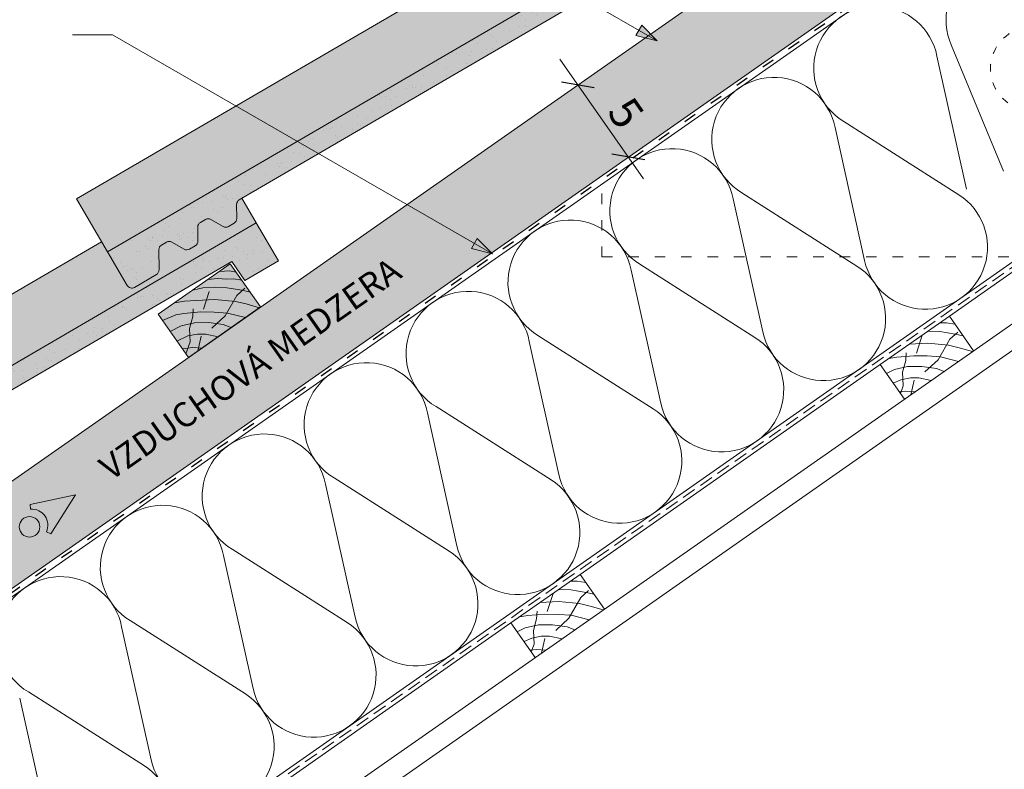
# Model space of a CAD drawing. Units: metres. Extents: x 373 to 650, y 133 to 323.
# Drawn here: x 410 to 466, y 196 to 239 of the extents above; entities that cross this region are included whole.
import ezdxf

# ---------------------------------------------------------------- set-up
doc = ezdxf.new("R2010")
doc.units = ezdxf.units.M
doc.header["$LTSCALE"] = 0.05
doc.linetypes.add('ACAD_ISO03W100', pattern=[30, 12, -18])
doc.linetypes.add('REJTETT2', pattern=[4.762499999999999, 3.175, -1.5875])
doc.layers.get('0').update_dxf_attribs({"linetype": 'CONTINUOUS'})
doc.styles.get("Standard").update_dxf_attribs({"font": 'romans.shx'})
pattern_1 = [(37.50000000000001, (311.6927303312651, 97.3238899676926), (-0.04000078239960114, 1.223533093323356), [0, -0.9652000000000002, 0, -1.0795, 0, -1.031875]), (7.499999999999999, (311.6927303312651, 97.3238899676926), (1.123808207845007, 1.792062751420886), [0, -0.5207, 0, -0.8699500000000001, 0, -0.333375]), (327.5, (310.9116803312651, 97.3238899676926), (1.977480925603645, 0.003592961696364228), [0, -0.3174999999999998, 0, -1.142999999999999, 0, -1.492249999999999]), (317.5, (310.9116803312651, 97.3238899676926), (1.908891131180743, 0.5573233081430405), [0, -0.15875, 0, -0.7493, 0, -0.8572500000000001])]

msp = doc.modelspace()

# ---------------------------------------------------------------- hatches: boundary and pattern name
at = {"linetype": 'Continuous', "lineweight": 9, "true_color": 0xe2d5bb}
h = msp.add_hatch(color=254, dxfattribs=at)
h.dxf.hatch_style = 1
h.paths.add_polyline_path([(436.9108103551884, 225.503040434059), (432.1330438048237, 228.2614852234948), (398.8672821897108, 204.9685481763055), (398.8672821897108, 198.8646752324982)])
h.paths.add_polyline_path([(492.616236479691, 264.5083997256198), (492.8421340283037, 264.1857845918405), (511.775415215854, 277.4430108024072), (511.775415215854, 283.5468837462145), (508.8878293510704, 281.5249743564652), (509.8181477823668, 280.1963419431737), (509.8442945051911, 279.8974835337461), (509.5724021690801, 280.0242690122684), (508.6420837377837, 281.3529014255599), (501.532486419614, 276.374707789742), (502.4628048509105, 275.0460753764505), (502.4889515737348, 274.747216967023), (502.2170592376238, 274.8740024455452), (501.2867408063274, 276.2026348588366), (497.2633583073622, 273.3854321039602), (498.1936767386587, 272.0567996906686), (498.219823461483, 271.7579412812411), (497.947931125372, 271.8847267597635), (497.0176126940755, 273.2133591730549), (468.4888577301474, 253.2373098915748), (468.2629601815347, 253.5599250253541), (432.1330438048237, 228.2614852234948), (436.9108103551885, 225.503040434059)])
h.paths.add_polyline_path([(497.2633583073621, 273.3854321039602), (497.0176126940755, 273.2133591730549), (497.947931125372, 271.8847267597633), (498.2198234614829, 271.7579412812411), (498.1936767386587, 272.0567996906686)], flags=17)
h.paths.add_polyline_path([(502.4628048509105, 275.0460753764505), (501.5324864196141, 276.3747077897419), (501.2867408063274, 276.2026348588366), (502.2170592376239, 274.8740024455451), (502.4889515737348, 274.747216967023)], flags=17)
h.paths.add_polyline_path([(508.8878293510704, 281.5249743564652), (508.6420837377837, 281.3529014255598), (509.5724021690801, 280.0242690122684), (509.8442945051911, 279.8974835337461), (509.8181477823668, 280.1963419431737)], flags=17)
at = {"linetype": 'Continuous', "lineweight": 9, "true_color": 0xe36466}
msp.add_hatch(color=13, dxfattribs=at).paths.add_polyline_path([(451.4250415541082, 246.717835184071), (450.6076486915441, 248.120173298845), (450.4634921160113, 248.0361475174084, 0.2679491924311372), (450.3145680423033, 247.775721673318), (450.317911376427, 246.967438211004, -0.267949192431088), (450.168987302719, 246.7070123669135), (449.843947988029, 246.5175539095833, -0.2679491924311102), (449.5439505543907, 246.5163130186043), (448.842284875506, 246.917559337477, 0.2679491924311469), (448.5422874418678, 246.9163184464979), (448.2568431190191, 246.7499390621698, 0.2679491924311201), (448.1079190453111, 246.4895132180794), (448.1112623794348, 245.6812297557652, -0.2679491924311139), (447.9623383057268, 245.4208039116748), (447.6372989910369, 245.2313454543446, -0.2679491924311395), (447.3373015573985, 245.2301045633656), (446.6356358785139, 245.6313508822382, 0.2679491924311418), (446.3356384448755, 245.6301099912592), (446.0501941220269, 245.4637306069311, 0.2679491924311111), (445.9012700483189, 245.2033047628406), (445.9060462399242, 244.0486141023921, -0.267949192431119), (445.7571221662162, 243.7881882583017), (444.5084472435359, 243.0603623804275, -0.4142135623731384), (444.0981889304942, 243.1684739736086), (442.9903176243383, 245.0691636297588), (442.6494813941032, 245.6539101555055), (413.3766255859917, 228.59138924679), (415.1391481185124, 225.5675647938236)])
at = {"linetype": 'Continuous', "lineweight": 9, "true_color": 0x96363a}
for points in [[(450.0425602343657, 244.5230469018596), (450.7832965640442, 243.4500892686536), (452.6839862201945, 244.5579605748094), (451.4250415541082, 246.7178351840711), (415.1391481185124, 225.5675647938236), (416.2470194246682, 223.6668751376733, 0.4142135623731195), (416.6572777377099, 223.5587635444923), (417.9059526603902, 224.2865894223665, 0.2679491924311118), (418.0548767340982, 224.5470152664569), (418.0501005424929, 225.7017059269054, -0.2679491924310567), (418.1990246162009, 225.9621317709958), (418.4844689390496, 226.128511155324, -0.2679491924311418), (418.7844663726879, 226.1297520463031), (419.4861320515726, 225.7285057274304, 0.2679491924311395), (419.7861294852109, 225.7297466184095), (420.1111687999008, 225.9192050757396, 0.2679491924311066), (420.2600928736088, 226.17963091983), (420.2567495394852, 226.9879143821442, -0.2679491924311128), (420.4056736131931, 227.2483402262346), (420.6911179360418, 227.4147196105627, -0.2679491924311469), (420.9911153696801, 227.4159605015417), (421.6927810485647, 227.0147141826691, 0.2679491924311102), (421.992778482203, 227.0159550736482), (422.317817796893, 227.2054135309783, 0.2679491924311609), (422.466741870601, 227.4658393750688), (422.4633985364773, 228.2741228373828, -0.2679491924311228), (422.6123226101853, 228.5345486814732)], [(398.8672821897107, 212.8152940960947), (398.8672821897107, 211.4263245757644), (422.1913907285398, 225.0214480659244), (422.9321270582183, 223.9484904327184), (424.8328167143684, 225.0563617388742), (423.5738720482823, 227.2162363481359)]]:
    msp.add_hatch(color=17, dxfattribs=at).paths.add_polyline_path(points)
at = {"linetype": 'Continuous', "lineweight": 9}
h = msp.add_hatch(dxfattribs=at)
h.set_pattern_fill('AR-SAND', color=256, scale=0.025, style=0)
h.set_pattern_definition(pattern_1)
h.paths.add_polyline_path([(418.0501005424929, 225.7017059269054, -0.2679491924310567), (418.1990246162009, 225.9621317709958), (418.4844689390496, 226.128511155324, -0.2679491924311418), (418.7844663726879, 226.1297520463031), (419.4861320515726, 225.7285057274304, 0.2679491924311395), (419.7861294852109, 225.7297466184095), (420.1111687999008, 225.9192050757396, 0.2679491924311066), (420.2600928736088, 226.17963091983), (420.2567495394852, 226.9879143821442, -0.2679491924311128), (420.4056736131931, 227.2483402262346), (420.6911179360418, 227.4147196105627, -0.2679491924311469), (420.9911153696801, 227.4159605015417), (421.6927810485647, 227.0147141826691, 0.2679491924311102), (421.992778482203, 227.0159550736482), (422.317817796893, 227.2054135309783, 0.2679491924311609), (422.466741870601, 227.4658393750688), (422.4633985364773, 228.2741228373828, -0.2679491924311228), (422.6123226101853, 228.5345486814732), (450.0425602343657, 244.5230469018596), (450.7832965640442, 243.4500892686536), (452.6839862201945, 244.5579605748094), (451.4250415541082, 246.7178351840711), (415.1391481185124, 225.5675647938236), (416.2470194246682, 223.6668751376733, 0.4142135623731195), (416.6572777377099, 223.5587635444923), (417.9059526603902, 224.2865894223665, 0.2679491924311118), (418.0548767340982, 224.5470152664569)])
h = msp.add_hatch(color=256, dxfattribs=at)
h.paths.add_polyline_path([(445.2942091695777, 238.1626914377744), (446.329382654792, 237.565033747428), (445.1271165036048, 237.8732784507372)])
h.paths.add_polyline_path([(445.4613021873093, 238.4521050340755), (446.329382654792, 237.5650347161456), (446.329382654792, 237.565033747428), (445.2942091695777, 238.1626914377744)])
at = {"linetype": 'Continuous', "lineweight": 9, "true_color": 0xe36466}
h = msp.add_hatch(color=13, dxfattribs=at)
edge = h.paths.add_edge_path()
edge.add_line((398.8672821897107, 216.8664551970584), (398.8672821897107, 212.8152940960947))
edge.add_line((398.8672821897107, 212.8152940960947), (423.5738720482823, 227.2162363481358))
edge.add_line((423.5738720482823, 227.2162363481358), (422.7564791857181, 228.6185744629099))
edge.add_line((422.7564791857181, 228.6185744629099), (422.6123226101853, 228.5345486814732))
edge.add_arc((422.7633959701157, 228.2753637283618), 0.3000000000000031, 120.2369933955671, 180.2369933955691)
edge.add_line((422.4633985364773, 228.2741228373828), (422.466741870601, 227.4658393750688))
edge.add_arc((422.1667444369627, 227.4645984840898), 0.2999999999999863, -59.763006604430416, 0.23699339556088717, ccw=False)
edge.add_line((422.317817796893, 227.2054135309784), (421.992778482203, 227.0159550736482))
edge.add_arc((421.8417051222727, 227.2751400267596), 0.3000000000000138, 240.2369933955706, 300.2369933955718, ccw=False)
edge.add_line((421.6927810485647, 227.0147141826691), (420.9911153696801, 227.4159605015417))
edge.add_arc((420.8421912959721, 227.1555346574513), 0.2999999999999998, 60.23699339557051, 120.2369933955732)
edge.add_line((420.6911179360418, 227.4147196105627), (420.4056736131931, 227.2483402262346))
edge.add_arc((420.5567469731235, 226.9891552731232), 0.2999999999999981, 120.236993395578, 180.2369933955745)
edge.add_line((420.2567495394852, 226.9879143821442), (420.2600928736089, 226.17963091983))
edge.add_arc((419.9600954399705, 226.178390028851), 0.3000000000000148, -59.76300660443678, 0.23699339556361565, ccw=False)
edge.add_line((420.1111687999008, 225.9192050757396), (419.7861294852109, 225.7297466184095))
edge.add_arc((419.6350561252806, 225.9889315715209), 0.2999999999999787, 240.23699339557152, 300.236993395571, ccw=False)
edge.add_line((419.4861320515726, 225.7285057274304), (418.7844663726879, 226.1297520463031))
edge.add_arc((418.6355422989799, 225.8693262022126), 0.3000000000000016, 60.23699339556932, 120.2369933955732)
edge.add_line((418.4844689390496, 226.128511155324), (418.199024616201, 225.9621317709958))
edge.add_arc((418.3500979761312, 225.7029468178845), 0.2999999999999544, 120.2369933955677, 180.2369933955664)
edge.add_line((418.0501005424929, 225.7017059269054), (418.0548767340982, 224.5470152664569))
edge.add_arc((417.7548793004599, 224.5457743754779), 0.2999999999999982, -59.76300660442189, 0.23699339557447274, ccw=False)
edge.add_line((417.9059526603902, 224.2865894223665), (416.6572777377099, 223.5587635444923))
edge.add_arc((416.5062043777796, 223.8179484976037), 0.3000000000000066, 210.2369933955718, 300.23699339557436, ccw=False)
edge.add_line((416.2470194246682, 223.6668751376733), (414.7983118882773, 226.1523113195703))
edge.add_line((414.7983118882773, 226.1523113195703), (398.8672821897107, 216.8664551970584))
at = {"linetype": 'Continuous', "lineweight": 9}
h = msp.add_hatch(dxfattribs=at)
h.set_pattern_fill('AR-SAND', color=256, scale=0.025, style=0)
h.set_pattern_definition(pattern_1)
h.paths.add_polyline_path([(398.8672821897107, 212.8152940960948), (398.8672821897107, 211.4263245757644), (422.1913907285398, 225.0214480659244), (422.9321270582183, 223.9484904327184), (424.8328167143684, 225.0563617388742), (423.5738720482823, 227.2162363481359)])
h = msp.add_hatch(color=256, dxfattribs=at)
h.paths.add_polyline_path([(435.9608691119934, 226.0514892667914), (436.9960425972076, 225.453831576445), (435.7937764460205, 225.7620762797542)])
h.paths.add_polyline_path([(436.127962129725, 226.3409028630926), (436.9960425972076, 225.4538325451626), (436.9960425972076, 225.453831576445), (435.9608691119934, 226.0514892667914)])
at = {"linetype": 'Continuous', "lineweight": 9, "true_color": 0x946716}
h = msp.add_hatch(color=44, dxfattribs=at)
h.paths.add_polyline_path([(422.103501287172, 224.9010477141256), (422.4392722367775, 224.4215171017245), (422.0491251085778, 224.4902958236823), (421.4824863183214, 224.4662083515954)])
h.paths.add_polyline_path([(421.4824863183215, 224.4662083515954), (422.0491251085778, 224.4902958236823), (422.4392722367775, 224.4215171017246), (422.7617925332756, 223.9609103831468), (422.2801667094368, 224.0360845168397), (421.9018178756242, 224.0273627157702), (421.3677147854239, 224.0689866860002), (420.8323781852534, 224.0109977361698)])
h.paths.add_polyline_path([(420.8323781852534, 224.0109977361698), (421.367714785424, 224.0689866860003), (421.9018178756239, 224.0273627157702), (422.2801667094368, 224.0360845168397), (422.7617925332756, 223.9609103831468), (423.2310647538602, 223.2907201966995), (422.7796733136711, 223.3904795062942), (421.9119634467073, 223.5365671798203), (421.2387978297095, 223.5631110816362), (420.5387790718141, 223.5302358172435), (420.242889708992, 223.4654888930697), (420.1805201633356, 223.5545618353803)])
h.paths.add_polyline_path([(422.4797431395641, 223.1017651201904), (422.7960059462702, 223.3868699293131), (423.2310647538602, 223.2907201966996), (423.8242305962256, 222.443591581258), (423.7550734806972, 222.3951672476442), (423.0036341033795, 222.6155484523213), (422.4040954971807, 222.7544241316278), (422.2870486083949, 222.7664603061676)])
h.paths.add_polyline_path([(420.242889708992, 223.4654888930698), (420.5387790718141, 223.5302358172435), (421.2387978297093, 223.5631110816362), (421.9119634467073, 223.5365671798203), (422.7796733136707, 223.3904795062944), (422.7960059462702, 223.3868699293132), (422.4797431395642, 223.1017651201905), (422.287048608395, 222.7664603061676), (421.2223937709549, 222.8759409731123), (420.6783756310875, 222.8435505414649)])
h.paths.add_polyline_path([(419.967134847388, 223.4051478286107), (420.242889708992, 223.4654888930697), (420.6783756310875, 222.8435505414648), (420.1677390071526, 222.8131476202161), (419.5002214224381, 222.7728042259063), (418.9339778916266, 222.6817235400328)])
h.paths.add_polyline_path([(418.9339778916267, 222.6817235400328), (419.5002214224381, 222.7728042259063), (420.1677390071526, 222.8131476202161), (420.6783756310874, 222.8435505414649), (420.727045183478, 222.7740432172293), (420.7509040517932, 222.8478688291858), (421.2223937709548, 222.8759409731123), (422.2870486083949, 222.7664603061676), (421.9007716840311, 222.094305722956), (421.1903768970541, 222.1468719174757), (420.4243204984214, 222.1606603062666), (419.4650247117267, 222.0779313954444), (419.0055350665835, 221.9993636600927), (418.2534101806275, 221.6823136756071), (418.007741065727, 222.0331655323704)])
h.paths.add_polyline_path([(422.2870486083949, 222.7664603061676), (422.4040954971809, 222.7544241316278), (423.0036341033799, 222.6155484523211), (423.7550734806972, 222.3951672476442), (422.9603676554966, 221.8387082381795), (421.9357284174754, 222.0917190732738), (421.9007716840312, 222.094305722956)])
h.paths.add_polyline_path([(421.8070812193014, 221.9312763745812), (421.900771684031, 222.094305722956), (421.9357284174756, 222.0917190732737), (422.9603676554965, 221.8387082381795), (422.1488135652091, 221.2704519464953), (421.705609173781, 221.4382245221273), (421.3314228994694, 221.4905551379009)])
h.paths.add_polyline_path([(419.970229126093, 221.897879665544), (419.9852387654608, 222.1227942444809), (420.4243204984217, 222.1606603062666), (421.1903768970546, 222.1468719174757), (421.9007716840311, 222.094305722956), (421.8070812193014, 221.9312763745812), (421.3314228994693, 221.4905551379008), (420.8833698159851, 221.553216158274), (420.0775747350933, 221.5422645061685), (419.8603578367641, 221.4935212137004)])
h.paths.add_polyline_path([(418.2534101806275, 221.682313675607), (419.0055350665835, 221.9993636600927), (419.4650247117268, 222.0779313954444), (419.9852387654608, 222.1227942444809), (419.970229126093, 221.8978796655441), (419.8603578367641, 221.4935212137004), (419.3211139022802, 221.3725153204555), (418.6923624208782, 221.0554249086382)])
h.paths.add_polyline_path([(419.32111390228, 221.3725153204556), (419.8603578367641, 221.4935212137004), (419.7865144355656, 221.2217559184182), (419.8068591992539, 220.8203626745273), (419.6938626568244, 220.7975592726067), (419.0747347258087, 220.5093406635182), (418.6923624208781, 221.0554249086382)])
h.paths.add_polyline_path([(419.8603578367641, 221.4935212137003), (420.0775747350934, 221.5422645061685), (420.8833698159848, 221.553216158274), (421.705609173781, 221.4382245221273), (422.1488135652091, 221.2704519464953), (421.4059277503786, 220.750277698922), (420.7134404243001, 220.9070750827007), (420.2365408030533, 220.9070750827007), (419.8068591992539, 220.8203626745273), (419.7865144355656, 221.2217559184183)])
h.paths.add_polyline_path([(419.8068591992539, 220.8203626745274), (420.2365408030534, 220.9070750827007), (420.7134404243001, 220.9070750827007), (421.4059277503786, 220.750277698922), (420.4946551959541, 220.1121977869503), (419.9702291260933, 220.1496173313633), (419.7004543294555, 220.1149686682947), (419.8251900935456, 220.458702188522)])
h.paths.add_polyline_path([(419.0747347258088, 220.5093406635182), (419.6938626568244, 220.7975592726067), (419.8068591992539, 220.8203626745274), (419.8251900935456, 220.4587021885219), (419.7004543294555, 220.1149686682947), (419.379721002425, 220.073775120485)])
h.paths.add_polyline_path([(419.379721002425, 220.073775120485), (419.7004543294555, 220.1149686682947), (419.5811266201764, 219.7861380889467)])
h.paths.add_polyline_path([(420.2928683157072, 220.1265959520327), (420.4946551959541, 220.1121977869503), (420.2498528286841, 219.9407853240162)])
h.paths.add_polyline_path([(419.7004543294555, 220.1149686682947), (419.9702291260932, 220.1496173313634), (420.2928683157073, 220.1265959520327), (420.249852828684, 219.9407853240162), (419.7284703747806, 219.5757093995027), (419.5811266201763, 219.7861380889466)])

# ---------------------------------------------------------------- linework, layer by layer
at = {"linetype": 'Continuous', "lineweight": 9}
for p, q in [((511.775415215854, 284.0276740463956), (398.8672821897107, 204.9685481763055)), ((492.616236479691, 264.5083997256198), (398.8672821897107, 198.8646752324982)), ((446.329382654792, 237.565033747428), (430.5776190532483, 246.6593187029906)), ((442.6494813941033, 245.6539101555055), (413.3766255859917, 228.59138924679)), ((445.1271165036048, 237.8732784507372), (445.4613021873093, 238.4521050340755)), ((446.3293830065506, 237.5650343566919), (445.4613021873093, 238.4521050340755)), ((413.151097087593, 237.9126542402972), (415.4167286271591, 237.9126542402971)), ((436.9960425972076, 225.453831576445), (415.4167286271592, 237.9126542402972)), ((446.329382654792, 237.565033747428), (445.1271165036048, 237.8732784507372)), ((463.0388431633302, 237.3267868796928), (466.0020490845855, 230.1665582012587)), ((445.5687048774462, 229.7265369681401), (440.8135357023826, 236.5176223472287)), ((462.2221648043101, 236.6938096930578), (463.9017870650991, 229.1288686410537)), ((456.435730543238, 232.6421048041), (458.1153528040271, 225.077163752096)), ((456.927767778399, 232.9866329852397), (463.4620224152798, 228.8209421182119)), ((451.1413335173265, 228.9349280962817), (457.675588154207, 224.7692372292539)), ((415.1391481185124, 225.5675647938236), (413.3766255859917, 228.59138924679)), ((423.5738720482823, 227.2162363481359), (422.7564791857181, 228.6185744629098)), ((450.6492962821658, 228.5903999151422), (452.3289185429553, 221.0254588631384)), ((414.7983118882773, 226.1523113195703), (398.8672821897107, 216.8664551970584)), ((435.7937764460205, 225.7620762797542), (436.127962129725, 226.3409028630926)), ((436.9960429489663, 225.453832185709), (436.127962129725, 226.3409028630926)), ((436.9960425972076, 225.453831576445), (435.7937764460205, 225.7620762797542)), ((445.3548992562545, 224.8832232073241), (451.8891538931348, 220.7175323402959)), ((462.9311921787834, 221.9219284765657), (467.0696227922661, 224.8196887884841)), ((422.0491251085778, 224.4902958236822), (421.4824863183215, 224.4662083515954)), ((422.4392722367775, 224.4215171017245), (422.0491251085778, 224.4902958236822)), ((444.8628620210937, 224.5386950261847), (446.5424842818828, 216.9737539741806)), ((421.3677147854239, 224.0689866860002), (420.8323781852536, 224.0109977361698)), ((421.9018178756243, 224.0273627157702), (421.3677147854239, 224.0689866860002)), ((421.9018178756243, 224.0273627157702), (422.2801667094368, 224.0360845168397)), ((422.2801667094368, 224.0360845168397), (422.7617925332756, 223.9609103831468)), ((420.5387790718141, 223.5302358172435), (419.9671348473883, 223.4051478286107)), ((421.2387978297091, 223.5631110816362), (420.5387790718141, 223.5302358172435)), ((420.9069636615383, 223.3307582956475), (420.5782733438848, 222.3137040278453)), ((421.2387978297091, 223.5631110816362), (421.9119634467072, 223.5365671798203)), ((421.8070812193014, 221.9312763745812), (422.4797431395641, 223.1017651201905)), ((421.9119634467072, 223.5365671798203), (422.7796733136711, 223.3904795062942)), ((422.4797431395641, 223.1017651201905), (422.9245677749163, 223.502765933647)), ((422.7796733136711, 223.3904795062942), (423.2310647538603, 223.2907201966995)), ((419.500221422438, 222.7728042259063), (418.9339778916267, 222.6817235400327)), ((420.1677390071526, 222.8131476202161), (419.500221422438, 222.7728042259063)), ((420.1677390071526, 222.8131476202161), (421.2223937709548, 222.8759409731123)), ((421.2223937709548, 222.8759409731123), (422.4040954971806, 222.7544241316278)), ((422.4040954971806, 222.7544241316278), (423.0036341033795, 222.6155484523212)), ((423.0036341033795, 222.6155484523212), (423.7550734806968, 222.3951672476443)), ((419.0055350665837, 221.9993636600927), (418.2534101806276, 221.6823136756071)), ((419.0055350665837, 221.9993636600927), (419.4650247117265, 222.0779313954444)), ((419.4650247117265, 222.0779313954444), (420.4243204984216, 222.1606603062666)), ((419.970229126093, 221.8978796655442), (419.9992355152367, 222.3325310013201)), ((420.4243204984216, 222.1606603062666), (421.1903768970546, 222.1468719174757)), ((421.1903768970546, 222.1468719174757), (421.9357284174755, 222.0917190732737)), ((421.9357284174755, 222.0917190732737), (422.960367655496, 221.8387082381796)), ((419.3211139022801, 221.3725153204555), (420.0775747350933, 221.5422645061685)), ((419.7865144355656, 221.2217559184183), (419.970229126093, 221.8978796655442)), ((420.0775747350933, 221.5422645061685), (420.8833698159849, 221.553216158274)), ((420.8833698159849, 221.553216158274), (421.7056091737809, 221.4382245221273)), ((421.0584725924916, 221.2376530192415), (421.8070812193014, 221.9312763745812)), ((421.7056091737809, 221.4382245221273), (422.1488135652087, 221.2704519464955)), ((462.3853629054246, 221.5397347047843), (462.7637117392372, 221.5484565058539)), ((462.7637117392372, 221.5484565058539), (463.245337563076, 221.473282372161)), ((418.6923624208781, 221.0554249086382), (419.3211139022801, 221.3725153204555)), ((419.6938626568244, 220.7975592726067), (420.2365408030535, 220.9070750827007)), ((419.8251900935456, 220.458702188522), (419.7865144355656, 221.2217559184183)), ((420.2365408030535, 220.9070750827007), (420.7134404243, 220.9070750827007)), ((420.7134404243, 220.9070750827007), (421.4059277503782, 220.750277698922)), ((439.5684649951826, 220.8315183183666), (446.1027196320634, 216.6658274513388)), ((461.3905086913387, 220.8431302846616), (461.0618183736852, 219.8260760168595)), ((461.7223428595095, 221.0754830706504), (462.3955084765076, 221.0489391688345)), ((462.3955084765076, 221.0489391688345), (463.2632183434715, 220.9028514953084)), ((462.9632881693645, 220.6141371092046), (463.4081128047167, 221.0151379226612)), ((463.2632183434715, 220.9028514953084), (463.7146097836607, 220.8030921857137)), ((419.0747347258087, 220.5093406635182), (419.6938626568244, 220.7975592726067)), ((419.5811266201763, 219.7861380889468), (419.8251900935456, 220.458702188522)), ((420.4439014056302, 220.7790017535689), (420.2498528286842, 219.9407853240168)), ((439.0764277600217, 220.4869901372269), (440.7560500208108, 212.9220490852229)), ((460.651284036953, 220.3255196092303), (461.7059388007552, 220.3883129621265)), ((461.7059388007552, 220.3883129621265), (462.887640526981, 220.266796120642)), ((462.2906262491018, 219.4436483635953), (462.9632881693645, 220.6141371092046)), ((462.887640526981, 220.266796120642), (463.4871791331799, 220.1279204413354)), ((419.379721002425, 220.073775120485), (419.970229126093, 220.1496173313633)), ((419.970229126093, 220.1496173313633), (420.4946551959536, 220.1121977869503)), ((460.4537741558934, 219.4102516545584), (460.4827805450371, 219.8449029903343)), ((463.4871791331799, 220.1279204413354), (464.2386185104971, 219.9075392366585)), ((441.9690787469564, 207.2440986347933), (458.9992623661963, 219.1687615820807)), ((459.489080096384, 219.5117356491069), (459.9485697415269, 219.5903033844586)), ((459.9485697415269, 219.5903033844586), (460.907865528222, 219.6730322952808)), ((460.2700594653659, 218.7341279074325), (460.4537741558934, 219.4102516545584)), ((460.907865528222, 219.6730322952808), (461.673921926855, 219.6592439064899)), ((461.542017622292, 218.7500250082556), (462.2906262491018, 219.4436483635953)), ((461.673921926855, 219.6592439064899), (462.4192734472759, 219.6040910622879)), ((462.4192734472759, 219.6040910622879), (463.4439126852964, 219.3510802271937)), ((459.3563450043661, 218.6587947241363), (459.8046589320805, 218.8848873094697)), ((459.8046589320805, 218.8848873094697), (460.5611197648937, 219.0546364951827)), ((460.308735123346, 217.9710741775362), (460.2700594653659, 218.7341279074325)), ((460.5611197648937, 219.0546364951827), (461.3669148457853, 219.0655881472882)), ((461.3669148457853, 219.0655881472882), (462.1891542035813, 218.9505965111415)), ((462.1891542035813, 218.9505965111415), (462.6323585950091, 218.7828239355097)), ((459.7424137807525, 218.1074313706746), (460.1774076866248, 218.3099312616209)), ((460.1774076866248, 218.3099312616209), (460.7200858328538, 218.4194470717149)), ((460.7200858328538, 218.4194470717149), (461.1969854541003, 218.4194470717149)), ((460.9274464354306, 218.2913737425831), (460.7333978584846, 217.4531573130309)), ((461.1969854541003, 218.4194470717149), (461.8894727801785, 218.2626496879362)), ((460.0872754450245, 217.6149178722428), (460.4537741558934, 217.6619893203775)), ((460.1480135662465, 217.5281748454864), (460.308735123346, 217.9710741775362)), ((460.4537741558934, 217.6619893203775), (460.9782002257539, 217.6245697759645)), ((433.2899934989495, 216.4352852482691), (434.969615759739, 208.8703441962653)), ((433.7820307341102, 216.7798134294086), (440.3162853709907, 212.6141225623807)), ((427.9955964730382, 212.7281085404509), (434.5298511099185, 208.5624176734228)), ((427.5035592378774, 212.3835803593116), (429.1831814986665, 204.8186393073075)), ((422.2091622119663, 208.6764036514934), (428.7434168488471, 204.5107127844657)), ((421.7171249768053, 208.3318754703539), (423.3967472375945, 200.7669344183498)), ((441.4232494735976, 206.8619048630119), (441.8015983074102, 206.8706266640815)), ((441.8015983074102, 206.8706266640815), (442.283224131249, 206.7954525303886)), ((440.7602294276825, 206.397653228878), (441.4333950446806, 206.3711093270622)), ((441.4333950446806, 206.3711093270622), (442.3011049116445, 206.225021653536)), ((442.0011747375375, 205.9363072674323), (442.4459993728897, 206.3373080808888)), ((440.4283952595117, 206.1653004428892), (440.0997049418582, 205.1482461750871)), ((441.3285128172748, 204.765818521823), (442.0011747375375, 205.9363072674323)), ((442.3011049116445, 206.225021653536), (442.7524963518337, 206.1252623439413)), ((439.689170605126, 205.6476897674579), (440.7438253689282, 205.7104831203542)), ((440.7438253689282, 205.7104831203542), (441.925527095154, 205.5889662788696)), ((441.925527095154, 205.5889662788696), (442.5250657013528, 205.450090599563)), ((442.5250657013528, 205.450090599563), (443.2765050786701, 205.2297093948861)), ((416.4227279508939, 204.6246987625356), (422.9569825877743, 200.4590078955078)), ((438.526966664557, 204.8339058073345), (438.9864563096999, 204.9124735426863)), ((438.9864563096999, 204.9124735426863), (439.945752096395, 204.9952024535085)), ((439.3079460335389, 204.0562980656601), (439.4916607240664, 204.732421812786)), ((439.4916607240664, 204.732421812786), (439.5206671132101, 205.1670731485619)), ((439.945752096395, 204.9952024535085), (440.711808495028, 204.9814140647175)), ((440.579904190465, 204.0721951664833), (441.3285128172748, 204.765818521823)), ((440.711808495028, 204.9814140647175), (441.4571600154489, 204.9262612205156)), ((441.4571600154489, 204.9262612205156), (442.4817992534694, 204.6732503854214)), ((415.9306907157331, 204.2801705813961), (417.6103129765227, 196.7152295293923)), ((421.0069653151294, 192.566268793021), (438.0371489343693, 204.4909317403083)), ((438.3942315725391, 203.9809648823639), (438.8425455002535, 204.2070574676974)), ((438.8425455002535, 204.2070574676974), (439.5990063330667, 204.3768066534103)), ((439.346621691519, 203.2932443357638), (439.3079460335389, 204.0562980656601)), ((439.5990063330667, 204.3768066534103), (440.4048014139583, 204.3877583055158)), ((440.4048014139583, 204.3877583055158), (441.2270407717543, 204.2727666693691)), ((441.2270407717543, 204.2727666693691), (441.6702451631821, 204.1049940937373)), ((438.7803003489255, 203.4296015289023), (439.2152942547978, 203.6321014198486)), ((439.2152942547978, 203.6321014198486), (439.7579724010268, 203.7416172299426)), ((439.7579724010268, 203.7416172299426), (440.2348720222734, 203.7416172299426)), ((439.9653330036036, 203.6135439008108), (439.7712844266576, 202.7753274712586)), ((440.2348720222734, 203.7416172299426), (440.9273593483514, 203.5848198461638)), ((439.1251620131975, 202.9370880304705), (439.4916607240664, 202.9841594786052)), ((439.1859001344195, 202.850345003714), (439.346621691519, 203.2932443357638)), ((439.4916607240664, 202.9841594786052), (440.0160867939269, 202.9467399341922)), ((410.1442564546611, 200.2284656924386), (411.8238787154502, 192.6635246404345)), ((410.6362936898219, 200.5729938735779), (417.1705483267021, 196.4073030065499))]:
    msp.add_line(p, q, dxfattribs=at)
at = {"linetype": 'ACAD_ISO03W100', "lineweight": 25, "ltscale": 1.2}
msp.add_line((492.7291852539973, 264.3470921587302), (398.8672821897107, 198.6242800824074), dxfattribs=at)
at = {"linetype": 'Continuous', "lineweight": 18}
for p, q in [((451.4250415541082, 246.717835184071), (415.1391481185124, 225.5675647938236)), ((422.6123226101853, 228.5345486814732), (450.0425602343657, 244.5230469018596)), ((461.5631461485917, 242.2840014908961), (398.8672821897107, 198.3838849323172)), ((422.466741870601, 227.4658393750688), (422.4633985364773, 228.2741228373828)), ((423.5738720482823, 227.2162363481359), (398.8672821897107, 212.8152940960948)), ((420.2600928736088, 226.17963091983), (420.2567495394852, 226.9879143821442)), ((420.4056736131931, 227.2483402262346), (420.6911179360418, 227.4147196105627)), ((421.6927810485647, 227.0147141826691), (420.9911153696801, 227.4159605015417)), ((422.317817796893, 227.2054135309783), (421.992778482203, 227.0159550736482)), ((424.8328167143685, 225.0563617388742), (423.5738720482823, 227.2162363481359)), ((418.199024616201, 225.9621317709958), (418.4844689390496, 226.128511155324)), ((419.4861320515726, 225.7285057274304), (418.7844663726879, 226.1297520463031)), ((420.1111687999008, 225.9192050757396), (419.7861294852109, 225.7297466184095)), ((415.1391481185124, 225.5675647938236), (416.2470194246682, 223.6668751376733)), ((418.0548767340982, 224.5470152664569), (418.0501005424929, 225.7017059269054)), ((398.8672821897107, 211.4263245757644), (422.1913907285398, 225.0214480659244)), ((466.9232255595344, 225.2840014908962), (412.9619418993043, 187.4999039005305)), ((422.103501287172, 224.9010477141256), (418.007741065727, 222.0331655323704)), ((423.8242305962251, 222.4435915812586), (422.103501287172, 224.9010477141256)), ((422.9321270582183, 223.9484904327184), (422.1913907285398, 225.0214480659244)), ((424.8328167143685, 225.0563617388742), (422.9321270582183, 223.9484904327184)), ((417.9059526603902, 224.2865894223665), (416.6572777377099, 223.5587635444923)), ((467.8263398855758, 222.4196887884841), (417.9557187019815, 187.4999039005305)), ((419.7284703747802, 219.5757093995034), (418.007741065727, 222.0331655323704)), ((423.8242305962251, 222.4435915812586), (419.7284703747802, 219.5757093995034)), ((462.9311921787834, 221.9219284765657), (458.9992623661963, 219.1687615820806)), ((464.3077756260259, 219.9559635702721), (462.9311921787834, 221.9219284765657)), ((468.2204633716744, 221.1696887884841), (420.1350271965079, 187.4999039005305)), ((460.3758458134388, 217.2027966757871), (458.9992623661963, 219.1687615820807)), ((441.9690787469564, 207.2440986347933), (438.0371489343693, 204.4909317403083)), ((443.345662194199, 205.2781337284998), (441.9690787469564, 207.2440986347933)), ((439.4137323816118, 202.5249668340147), (438.0371489343693, 204.4909317403083))]:
    msp.add_line(p, q, dxfattribs=at)
at = {"linetype": 'Continuous', "lineweight": 30}
for p, q in [((442.7705772132432, 234.8915281840587), (440.9031365082719, 235.2208083652182)), ((445.6384593949985, 230.7957679626137), (443.7710186900272, 231.1250481437733))]:
    msp.add_line(p, q, dxfattribs=at)
at = {"linetype": 'ACAD_ISO03W100', "lineweight": 9}
for q in [(443.1967289874846, 229.4236977447848), (466.5801157324376, 225.2840014908962)]:
    msp.add_line((443.1967289874846, 225.2840014908962), q, dxfattribs=at)
at = {"linetype": 'REJTETT2', "lineweight": 18, "ltscale": 5}
msp.add_line((466.9964241759004, 225.0518451396902), (413.3666941458976, 187.4999039005305), dxfattribs=at)
at = {"linetype": 'Continuous', "lineweight": 13}
for p, q in [((413.3036711203153, 211.7715639218223), (410.7361108751617, 211.2186302629846)), ((413.3036711203153, 211.7715639218223), (411.9059261182771, 209.5479609552733)), ((410.7596975051964, 210.9490338480421), (410.7361108751617, 211.2186302629846)), ((411.6606554591502, 209.6623325419447), (411.9059261182771, 209.5479609552733))]:
    msp.add_line(p, q, dxfattribs=at)
at = {"linetype": 'ACAD_ISO03W100', "lineweight": 9, "ltscale": 0.7}
msp.add_circle((467.6500621118983, 235.9721158754427), 2.390873858259113, dxfattribs=at)
at = {"linetype": 'Continuous', "lineweight": 13}
msp.add_circle((410.705743597336, 209.9524754865094), 0.5840265878515802, dxfattribs=at)
at = {"linetype": 'Continuous', "lineweight": 9}
for centre, start, end in [((466.270475839353, 238.7520355381685), 336.2010564909567, 203.7989435091002), ((458.7574772449119, 236.0077166913591), 11.20105649095805, 238.7989435091022), ((452.97104298384, 231.9560118024013), 11.20105649095805, 238.7989435091022), ((447.1846087227677, 227.9043069134436), 11.20105649084021, 238.7989435091637), ((461.5633546433862, 225.8427137550395), 192.5181561267526, 57.48184387324878), ((441.3981744616955, 223.852602024486), 11.20105649095805, 238.7989435091022), ((455.7769203823137, 221.7910088660815), 192.5181561267526, 57.48184387324878), ((435.6117402006237, 219.8008971355282), 11.20105649095805, 238.7989435091022), ((449.9904861212422, 217.7393039771243), 192.5181561267526, 57.48184387324878), ((429.8253059395514, 215.7491922465705), 11.20105649084021, 238.7989435091637), ((444.2040518601698, 213.6875990881663), 192.5181561267526, 57.48184387324878), ((424.0388716784792, 211.6974873576129), 11.20105649095805, 238.7989435091022), ((438.4176175990974, 209.6358941992084), 192.5181561267526, 57.48184387324878), ((418.2524374174073, 207.6457824686552), 11.20105649095805, 238.7989435091022), ((432.6311833380259, 205.5841893102512), 192.5181561267526, 57.48184387324878), ((412.466003156335, 203.5940775796975), 11.20105649084021, 238.7989435091637), ((426.8447490769535, 201.5324844212932), 192.5181561267526, 57.48184387324878), ((421.0583148158811, 197.4807795323354), 192.5181561267526, 57.48184387324878), ((415.2718805548096, 193.4290746433782), 192.5181561267526, 57.48184387324878)]:
    msp.add_arc(centre, 3.531965952727715, start, end, dxfattribs=at)
at = {"linetype": 'Continuous', "lineweight": 18}
for centre, start, end in [((422.7633959701157, 228.2753637283618), 120.2369933955734, 180.2369933955729), ((420.5567469731235, 226.9891552731232), 120.2369933955771, 180.2369933955729), ((420.8421912959722, 227.1555346574513), 60.23699339556784, 120.2369933955734), ((421.8417051222727, 227.2751400267596), 240.2369933955714, 300.2369933955771), ((422.1667444369626, 227.4645984840897), 300.2369933955734, 0.2369933955728517), ((418.3500979761313, 225.7029468178845), 120.2369933955807, 180.2369933955729), ((418.6355422989799, 225.8693262022126), 60.23699339557147, 120.2369933955771), ((419.9600954399705, 226.178390028851), 300.2369933955734, 0.2369933955728517), ((419.6350561252805, 225.9889315715209), 240.2369933955714, 300.2369933955771), ((417.7548793004599, 224.5457743754779), 300.2369933955734, 0.2369933955728517), ((416.5062043777796, 223.8179484976037), 210.2369933955712, 300.2369933955771)]:
    msp.add_arc(centre, 0.3, start, end, dxfattribs=at)
at = {"linetype": 'Continuous', "lineweight": 13}
msp.add_arc((410.8387378094524, 210.0455990363715), 0.9068857858821538, 335.0000000000036, 95.00000000000637, dxfattribs=at)

# ---------------------------------------------------------------- texts
at = {"linetype": 'Continuous', "lineweight": 15, "attachment_point": 1}
for s, insert, char_height, width, rotation in [('5', (444.9144581444049, 234.5406940767789), 1.8, 3.503068936356492, 304.99999999999994), ('VZDUCHOVÁ MEDZERA', (414.5148813895255, 213.6834138608735), 1.4, 38.06373786967561, 35.00000000000219), ('VZDUCHOVÁ MEDZERA', (414.514881389525, 213.6834138608741), 1.4, 38.06373786967561, 35.00000000000219)]:
    msp.add_mtext(s, dxfattribs=dict(at, insert=insert, char_height=char_height, width=width, rotation=rotation))

doc.saveas('drawing.dxf')
